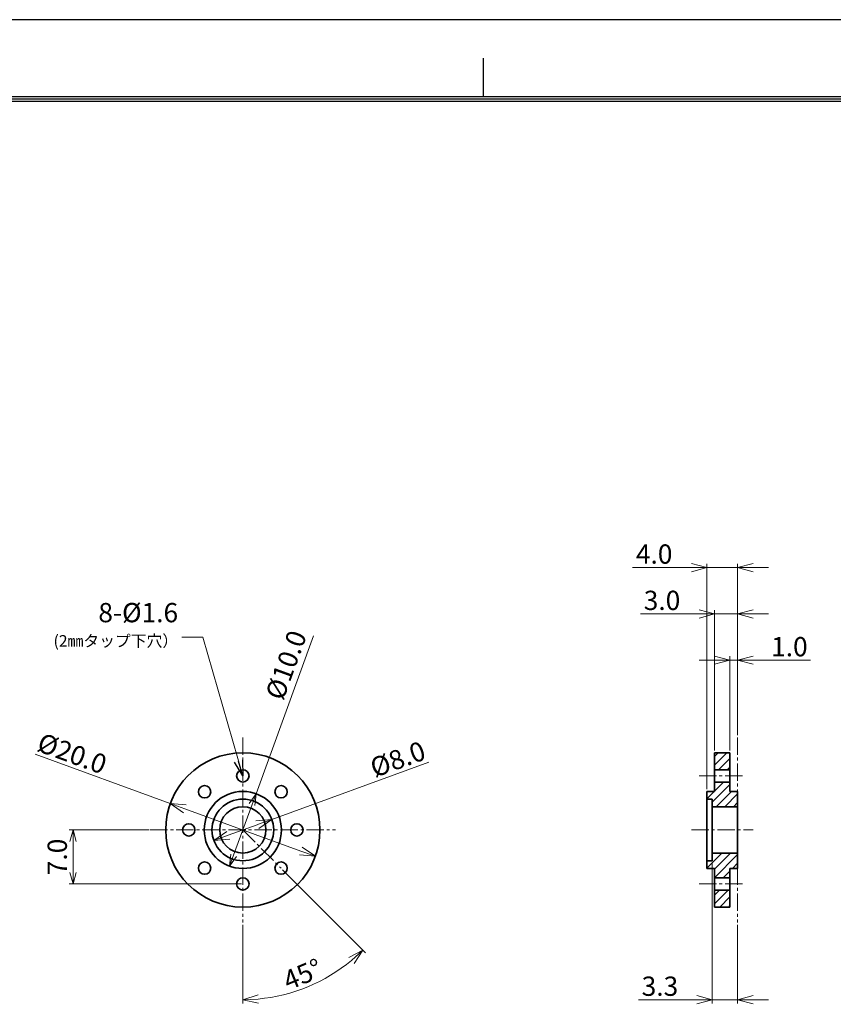
# Model space of a CAD drawing. Extents: x 0 to 297, y 0 to 210.
# Drawn here: x 88 to 194, y 82 to 210 of the extents above; entities that cross this region are included whole.
import ezdxf

# ---------------------------------------------------------------- set-up
doc = ezdxf.new("R2010")
doc.units = 0
doc.header["$LTSCALE"] = 3
doc.linetypes.add('CENTER2', pattern=[1.125, 0.75, -0.125, 0.125, -0.125])
doc.layers.get('0').update_dxf_attribs({"linetype": 'CONTINUOUS'})
doc.layers.get('Defpoints').update_dxf_attribs({"linetype": 'CONTINUOUS'})
for name, color, linetype, lineweight in [('01-MODEL', 7, 'CONTINUOUS', 35), ('02-CENTER', 1, 'CENTER2', 15), ('03-DIMMENTION', 3, 'CONTINUOUS', 15)]:
    doc.layers.add(name, color=color, linetype=linetype, lineweight=lineweight)
doc.layers.add('TITLE', color=7, linetype='CONTINUOUS')
doc.styles.get("Standard").update_dxf_attribs({"font": 'MS Gothic.ttf'})
doc.dimstyles.get("Standard").update_dxf_attribs({"dimscale": 0, "dimtxt": 2.5, "dimasz": 2, "dimexe": 0.5, "dimexo": 0.3, "dimgap": 0.5, "dimtad": 1, "dimdec": 3, "dimzin": 0, "dimdsep": 46, "dimtxsty": 'Standard', "dimblk": 'OPEN30', "dimcen": 0.2, "dimclrd": 256, "dimclre": 256, "dimclrt": 256, "dimadec": 3, "dimazin": 0, "dimtfac": 1, "dimtdec": 3, "dimtmove": 0, "dimatfit": 2, "dimldrblk": 'OPEN30', "dimfxl": 1, "dimtolj": 1, "dimtzin": 0, "dimlwd": 15, "dimlwe": 15, "dimarcsym": 0})

# ---------------------------------------------------------------- blocks, each defined once
blk = doc.blocks.new('_Open30')
at = {"color": 0, "linetype": 'ByBlock', "lineweight": -2}
for p, q in [((-1, 0.268), (0, 0)), ((0, 0), (-1, -0.268)), ((0, 0), (-1, 0))]:
    blk.add_line(p, q, dxfattribs=at)
blk = doc.blocks.new('*D13')
at = {"layer": '03-DIMMENTION', "lineweight": 15}
for p, q in [((119.08, 109.7), (126.53, 130.15)), ((116.17, 101.71), (118.57, 108.29))]:
    blk.add_line(p, q, dxfattribs=at)
at = {"layer": 'Defpoints', "color": 0}
for p in [(119.08, 109.7), (115.66, 100.3)]:
    blk.add_point(p, dxfattribs=at)
at = {"layer": '03-DIMMENTION', "lineweight": 15, "xscale": 1.5, "yscale": 1.5, "zscale": 1.5}
for p, rotation in [((119.08, 109.7), 70.00000000000196), ((115.66, 100.3), 250.0000000000019)]:
    blk.add_blockref('_Open30', p, dxfattribs=dict(at, rotation=rotation))
at = {"layer": '03-DIMMENTION', "insert": (122.97, 126.37), "char_height": 2.5, "attachment_point": 5, "rotation": 70}
blk.add_mtext('\\A1;%%C10.0', dxfattribs=at)
blk = doc.blocks.new('*D14')
at = {"layer": '03-DIMMENTION', "lineweight": 15}
for p, q in [((105.22, 105), (94.87, 105)), ((95.37, 103.5), (95.37, 99.5)), ((117.22, 98), (94.87, 98))]:
    blk.add_line(p, q, dxfattribs=at)
at = {"layer": 'Defpoints', "color": 0}
for p in [(105.37, 105), (95.37, 98), (117.37, 98)]:
    blk.add_point(p, dxfattribs=at)
at = {"layer": '03-DIMMENTION', "lineweight": 15, "xscale": 1.5, "yscale": 1.5, "zscale": 1.5}
for p, rotation in [((95.37, 105), 90), ((95.37, 98), 270)]:
    blk.add_blockref('_Open30', p, dxfattribs=dict(at, rotation=rotation))
at = {"layer": '03-DIMMENTION', "insert": (93.32, 101.5), "char_height": 2.5, "attachment_point": 5, "rotation": 90}
blk.add_mtext('\\A1;7.0', dxfattribs=at)
blk = doc.blocks.new('*D15')
at = {"layer": '03-DIMMENTION', "lineweight": 15}
for p, q in [((122.53, 99.84), (133.28, 89.09)), ((117.37, 92.7), (117.37, 82.5))]:
    blk.add_line(p, q, dxfattribs=at)
blk.add_arc((117.37, 105), 22, 275.2105, 309.7895, dxfattribs=at)
at = {"layer": 'Defpoints', "color": 0}
for p in [(117.37, 117), (117.37, 105), (122.32, 100.05), (117.37, 93), (123.07, 83.75)]:
    blk.add_point(p, dxfattribs=at)
at = {"layer": '03-DIMMENTION', "lineweight": 15, "xscale": 2, "yscale": 2, "zscale": 2}
for p, rotation in [((132.93, 89.44), 42.39474873493008), ((117.37, 83), 182.605251265057)]:
    blk.add_blockref('_Open30', p, dxfattribs=dict(at, rotation=rotation))
at = {"layer": '03-DIMMENTION', "insert": (125.12, 86.29), "char_height": 2.5, "attachment_point": 5, "rotation": 22.5}
blk.add_mtext('\\A1;45%%D', dxfattribs=at)
blk = doc.blocks.new('*D16')
at = {"layer": '03-DIMMENTION', "lineweight": 15}
for p, q in [((177.5, 110.3), (177.5, 139.5)), ((181.5, 117.3), (181.5, 139.5)), ((175.5, 139), (167.86, 139)), ((181.5, 139), (177.5, 139)), ((183.5, 139), (185.5, 139))]:
    blk.add_line(p, q, dxfattribs=at)
at = {"layer": 'Defpoints', "color": 0}
for p in [(177.5, 139), (181.5, 117), (177.5, 110)]:
    blk.add_point(p, dxfattribs=at)
at = {"layer": '03-DIMMENTION', "lineweight": 15, "xscale": 2, "yscale": 2, "zscale": 2}
blk.add_blockref('_Open30', (177.5, 139), dxfattribs=at)
at = {"layer": '03-DIMMENTION', "lineweight": 15, "xscale": 2, "yscale": 2, "zscale": 2, "rotation": 180}
blk.add_blockref('_Open30', (181.5, 139), dxfattribs=at)
at = {"layer": '03-DIMMENTION', "insert": (170.68, 140.75), "char_height": 2.5, "attachment_point": 5}
blk.add_mtext('\\A1;4.0', dxfattribs=at)
blk = doc.blocks.new('*D17')
at = {"layer": '03-DIMMENTION', "lineweight": 15}
for p, q in [((107.97, 108.42), (90.46, 114.8)), ((124.89, 102.26), (109.85, 107.74))]:
    blk.add_line(p, q, dxfattribs=at)
at = {"layer": 'Defpoints', "color": 0}
for p in [(107.97, 108.42), (126.77, 101.58)]:
    blk.add_point(p, dxfattribs=at)
at = {"layer": '03-DIMMENTION', "lineweight": 15, "xscale": 2, "yscale": 2, "zscale": 2}
for p, rotation in [((107.97, 108.42), 159.9999999999967), ((126.77, 101.58), 339.9999999999967)]:
    blk.add_blockref('_Open30', p, dxfattribs=dict(at, rotation=rotation))
at = {"layer": '03-DIMMENTION', "insert": (95.25, 114.91), "char_height": 2.5, "attachment_point": 5, "rotation": 340}
blk.add_mtext('\\A1;%%c20.0', dxfattribs=at)
blk = doc.blocks.new('*D18')
at = {"layer": '03-DIMMENTION', "lineweight": 15}
for p, q in [((121.13, 106.37), (141.48, 113.77)), ((115.49, 104.32), (119.25, 105.68))]:
    blk.add_line(p, q, dxfattribs=at)
at = {"layer": 'Defpoints', "color": 0}
for p in [(121.13, 106.37), (113.61, 103.63)]:
    blk.add_point(p, dxfattribs=at)
at = {"layer": '03-DIMMENTION', "lineweight": 15, "xscale": 2, "yscale": 2, "zscale": 2}
for p, rotation in [((121.13, 106.37), 19.99999999999392), ((113.61, 103.63), 199.9999999999939)]:
    blk.add_blockref('_Open30', p, dxfattribs=dict(at, rotation=rotation))
at = {"layer": '03-DIMMENTION', "insert": (137.45, 114.17), "char_height": 2.5, "attachment_point": 5, "rotation": 20}
blk.add_mtext('\\A1;%%c8.0', dxfattribs=at)
blk = doc.blocks.new('*D20')
at = {"layer": '03-DIMMENTION', "lineweight": 15}
for p, q in [((178.2, 100.7), (178.2, 82.5)), ((181.5, 92.7), (181.5, 82.5)), ((176.2, 83), (168.66, 83)), ((181.5, 83), (178.2, 83)), ((183.5, 83), (185.5, 83))]:
    blk.add_line(p, q, dxfattribs=at)
at = {"layer": 'Defpoints', "color": 0}
for p in [(178.2, 101), (181.5, 93), (178.2, 83)]:
    blk.add_point(p, dxfattribs=at)
at = {"layer": '03-DIMMENTION', "lineweight": 15, "xscale": 2, "yscale": 2, "zscale": 2}
blk.add_blockref('_Open30', (178.2, 83), dxfattribs=at)
at = {"layer": '03-DIMMENTION', "lineweight": 15, "xscale": 2, "yscale": 2, "zscale": 2, "rotation": 180}
blk.add_blockref('_Open30', (181.5, 83), dxfattribs=at)
at = {"layer": '03-DIMMENTION', "insert": (171.43, 84.75), "char_height": 2.5, "attachment_point": 5}
blk.add_mtext('\\A1;3.3', dxfattribs=at)
blk = doc.blocks.new('*D21')
at = {"layer": '03-DIMMENTION', "lineweight": 15}
for p, q in [((176.5, 133), (168.89, 133)), ((178.5, 115.3), (178.5, 133.5)), ((181.5, 133), (178.5, 133)), ((181.5, 117.3), (181.5, 133.5)), ((183.5, 133), (185.5, 133))]:
    blk.add_line(p, q, dxfattribs=at)
at = {"layer": 'Defpoints', "color": 0}
for p in [(178.5, 133), (181.5, 117), (178.5, 115)]:
    blk.add_point(p, dxfattribs=at)
at = {"layer": '03-DIMMENTION', "lineweight": 15, "xscale": 2, "yscale": 2, "zscale": 2}
blk.add_blockref('_Open30', (178.5, 133), dxfattribs=at)
at = {"layer": '03-DIMMENTION', "lineweight": 15, "xscale": 2, "yscale": 2, "zscale": 2, "rotation": 180}
blk.add_blockref('_Open30', (181.5, 133), dxfattribs=at)
at = {"layer": '03-DIMMENTION', "insert": (171.7, 134.75), "char_height": 2.5, "attachment_point": 5}
blk.add_mtext('\\A1;3.0', dxfattribs=at)
blk = doc.blocks.new('*D22')
at = {"layer": '03-DIMMENTION', "lineweight": 15}
for p, q in [((178.5, 127), (176.5, 127)), ((180.5, 115.3), (180.5, 127.5)), ((180.5, 127), (181.5, 127)), ((181.5, 117.3), (181.5, 127.5)), ((183.5, 127), (190.93, 127))]:
    blk.add_line(p, q, dxfattribs=at)
at = {"layer": 'Defpoints', "color": 0}
for p in [(180.5, 127), (181.5, 117), (180.5, 115)]:
    blk.add_point(p, dxfattribs=at)
at = {"layer": '03-DIMMENTION', "lineweight": 15, "xscale": 2, "yscale": 2, "zscale": 2}
blk.add_blockref('_Open30', (180.5, 127), dxfattribs=at)
at = {"layer": '03-DIMMENTION', "lineweight": 15, "xscale": 2, "yscale": 2, "zscale": 2, "rotation": 180}
blk.add_blockref('_Open30', (181.5, 127), dxfattribs=at)
at = {"layer": '03-DIMMENTION', "insert": (188.21, 128.75), "char_height": 2.5, "attachment_point": 5}
blk.add_mtext('\\A1;1.0', dxfattribs=at)

msp = doc.modelspace()

# ---------------------------------------------------------------- linework, layer by layer
at = {"layer": '01-MODEL', "lineweight": 15}
for p, q in [((178.5, 114.5157), (178.9843, 115)), ((178.5, 113.3931), (180.1069, 115)), ((179.0294, 112.8), (180.5, 114.2706)), ((180.1519, 112.8), (180.5, 113.1481)), ((178.5, 111.1481), (178.5519, 111.2)), ((178.5, 110.0255), (179.6745, 111.2)), ((177.5, 109.0255), (178.4745, 110)), ((178.2, 108.603), (180.5, 110.903)), ((178.7195, 108), (180.7195, 110)), ((179.842, 108), (181.5, 109.658)), ((180.9646, 108), (181.5, 108.5354)), ((177.5, 100.0453), (179.4547, 102)), ((178.2, 101.8678), (178.3322, 102)), ((178.5, 99.9228), (180.5772, 102)), ((178.5, 98.8002), (181.5, 101.8002)), ((179.6223, 98.8), (180.5, 99.6777)), ((180.8223, 100), (181.5, 100.6777)), ((178.5, 96.5552), (179.1448, 97.2)), ((178.5, 95.4326), (180.2674, 97.2)), ((179.1899, 95), (180.5, 96.3101)), ((180.3124, 95), (180.5, 95.1876))]:
    msp.add_line(p, q, dxfattribs=at)
at = {"layer": '01-MODEL'}
for p, q in [((178.5, 112.8), (178.5, 115)), ((178.5, 115), (180.5, 115)), ((180.5, 115), (180.5, 112.8)), ((180.5, 112.8), (178.5, 112.8)), ((178.5, 111.2), (178.5, 112.8)), ((180.5, 112.8), (180.5, 111.2)), ((178.5, 110), (178.5, 111.2)), ((180.5, 111.2), (178.5, 111.2)), ((180.5, 111.2), (180.5, 110)), ((177.5, 110), (178.5, 110)), ((177.5, 109), (177.5, 110)), ((180.5, 110), (181.5, 110)), ((181.5, 110), (181.5, 100)), ((177.5, 109), (178.2, 109)), ((177.5, 101), (177.5, 109)), ((178.2, 109), (178.2, 101)), ((178.2, 108), (181.5, 108)), ((177.5, 101), (178.2, 101)), ((177.5, 101), (177.5, 100)), ((178.2, 102), (181.5, 102)), ((177.5, 100), (178.5, 100)), ((178.5, 98.8), (178.5, 100)), ((181.5, 100), (180.5, 100)), ((180.5, 100), (180.5, 98.8)), ((180.5, 98.8), (178.5, 98.8)), ((178.5, 98.8), (178.5, 97.2)), ((180.5, 97.2), (180.5, 98.8)), ((178.5, 97.2), (178.5, 95)), ((180.5, 97.2), (178.5, 97.2)), ((180.5, 95), (180.5, 97.2)), ((178.5, 95), (180.5, 95))]:
    msp.add_line(p, q, dxfattribs=at)
for centre, radius in [((117.3713, 105), 10), ((117.3713, 112), 0.8), ((112.4216, 109.9497), 0.8), ((117.3713, 105), 5), ((122.3211, 109.9497), 0.8), ((117.3713, 105), 4), ((117.3713, 105), 3), ((110.3713, 105), 0.8), ((124.3713, 105), 0.8), ((112.4216, 100.0503), 0.8), ((122.3211, 100.0503), 0.8), ((117.3713, 98), 0.8)]:
    msp.add_circle(centre, radius, dxfattribs=at)
at = {"layer": '02-CENTER'}
for p, q in [((176.5, 112), (182.5, 112)), ((117.3713, 105), (122.3211, 100.0503)), ((175.5, 105), (183.5, 105)), ((176.5, 98), (182.5, 98))]:
    msp.add_line(p, q, dxfattribs=at)
at = {"layer": '02-CENTER', "flags": 128}
for points in [[(117.3713, 117), (117.3713, 93)], [(181.5, 117), (181.5, 93)], [(105.3713, 105), (129.3713, 105)]]:
    msp.add_lwpolyline(points, dxfattribs=at)
at = {"layer": 'TITLE'}
msp.add_line((148.5, 205), (148.5, 200), dxfattribs=at)
msp.add_lwpolyline([(0, 0), (297, 0), (297, 210), (0, 210)], close=True, dxfattribs=at)
for points in [[(45.4, 200), (10, 200), (10, 10), (287, 10), (287, 200), (72.7887, 200)], [(45.4, 199.7), (10.3, 199.7), (10.3, 10.3), (286.7, 10.3), (286.7, 199.7), (72.7887, 199.7)], [(45.4, 199.4), (10.6, 199.4), (10.6, 10.6), (286.4, 10.6), (286.4, 199.4), (72.7887, 199.4)]]:
    msp.add_lwpolyline(points, dxfattribs=at)

# ---------------------------------------------------------------- texts
at = {"layer": '03-DIMMENTION', "insert": (108.985, 128.7449), "char_height": 2.5, "attachment_point": 9}
msp.add_mtext('8-%%c1.6\\P{\\H0.6x;(2㎜タップ下穴）}', dxfattribs=at)

# ---------------------------------------------------------------- dimensions: what is measured, and where the dimension line sits
at = {"layer": '03-DIMMENTION'}
for base, p1, p2, text, picture, middle in [((177.5, 139), (181.5, 117), (177.5, 110), '4.0', '*D16', (170.6777, 140.75)), ((178.5, 133), (181.5, 117), (178.5, 115), '3.0', '*D21', (171.6967, 134.75)), ((178.2, 83), (181.5, 93), (178.2, 101), '3.3', '*D20', (171.4284, 84.75))]:
    dim = msp.add_linear_dim(base=base, p1=p1, p2=p2, text=text, dimstyle='Standard', override={"dimscale": 1}, dxfattribs=at)
    dim.commit()
    dim.dimension.update_dxf_attribs({"geometry": picture, "text_midpoint": middle})
for p1, p2, text, override, picture, middle in [((115.6612, 100.3015), (119.0814, 109.6985), '%%C10.0', {"dimscale": 1, "dimtxt": 2.5, "dimasz": 1.5, "dimexo": 0.15, "dimgap": 0.8, "dimdec": 1, "dimtdec": 1}, '*D13', (124.8958, 125.6732)), ((126.7682, 101.5798), (107.9744, 108.4202), '%%c20.0', {"dimscale": 1}, '*D17', (94.6554, 113.2679)), ((113.6125, 103.6319), (121.1301, 106.3681), '%%c8.0', {"dimscale": 1}, '*D18', (138.0446, 112.5244))]:
    dim = msp.add_diameter_dim_2p(p1=p1, p2=p2, text=text, dimstyle='Standard', override=override, dxfattribs=at)
    dim.commit()
    dim.dimension.update_dxf_attribs({"geometry": picture, "text_midpoint": middle, "dimtype": 163})
dim = msp.add_linear_dim(base=(180.5, 127), p1=(181.5, 117), p2=(180.5, 115), text='1.0', dimstyle='Standard', override={"dimscale": 1}, dxfattribs=at)
dim.commit()
dim.dimension.update_dxf_attribs({"geometry": '*D22', "text_midpoint": (188.2145, 127), "dimtype": 160})
dim = msp.add_angular_dim_2l(base=(123.0653, 83.7496), line1=((117.3713, 117), (117.3713, 93)), line2=((117.3713, 105), (122.3211, 100.0503)), text='45%%D', dimstyle='Standard', override={"dimscale": 1, "dimtxt": 2.5}, dxfattribs=at)
dim.commit()
dim.dimension.update_dxf_attribs({"geometry": '*D15', "text_midpoint": (125.1207, 86.2914)})
dim = msp.add_linear_dim(base=(95.3713, 98), p1=(105.3713, 105), p2=(117.3713, 98), angle=90, text='7.0', dimstyle='Standard', override={"dimscale": 1, "dimtxt": 2.5, "dimasz": 1.5, "dimexo": 0.15, "dimgap": 0.8, "dimdec": 1, "dimtdec": 1}, dxfattribs=at)
dim.commit()
dim.dimension.update_dxf_attribs({"geometry": '*D14', "text_midpoint": (95.3713, 101.5), "dimtype": 160})

# ---------------------------------------------------------------- leaders
at = {"layer": '03-DIMMENTION', "annotation_type": 0, "has_hookline": 1, "hookline_direction": 1, "text_width": 13.8122}
msp.add_leader([(117.3713, 112), (112.1696, 129.9949), (109.485, 129.9949)], dimstyle='Standard', override={"dimscale": 1, "dimtad": 0}, dxfattribs=at)

doc.saveas('drawing.dxf')
